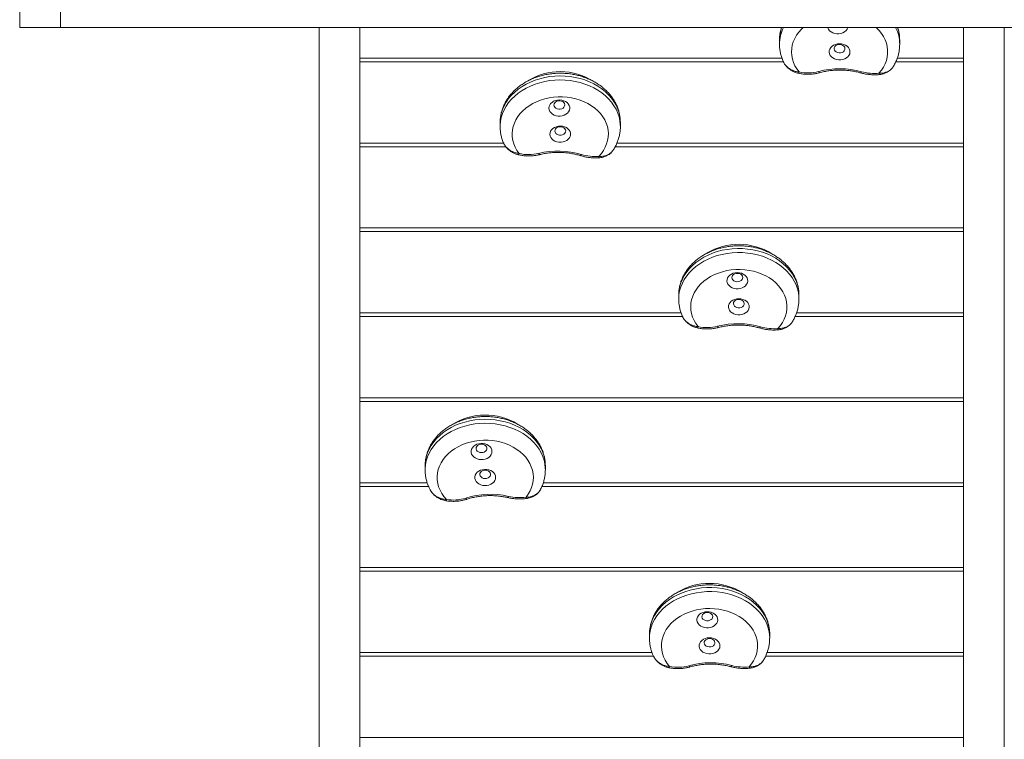
# Model space of a CAD drawing. Units: millimetres. Extents: x 115.6 to 174.1, y 95 to 127.1.
# Drawn here: x 138.6 to 142.6, y 111.1 to 114.1 of the extents above; entities that cross this region are included whole.
import ezdxf

# ---------------------------------------------------------------- set-up
doc = ezdxf.new("R2010")
doc.units = ezdxf.units.MM

msp = doc.modelspace()

# ---------------------------------------------------------------- linework, layer by layer
at = {"color": 7, "linetype": 'Continuous', "lineweight": 15}
for p, q in [((138.552, 114.0806), (138.552, 120.0806)), ((138.722, 114.0806), (138.722, 120.0806)), ((138.722, 114.0806), (138.722, 120.0806)), ((138.552, 114.0806), (138.722, 114.0806)), ((138.722, 114.0806), (143.722, 114.0806)), ((139.797, 114.0806), (139.797, 108.567)), ((139.967, 114.0806), (139.967, 108.567)), ((139.967, 114.0806), (139.967, 113.9529)), ((142.477, 114.0806), (142.477, 108.567)), ((142.477, 113.9529), (142.477, 114.0806)), ((142.647, 114.0806), (142.647, 108.567)), ((142.2119, 114.0273), (142.2119, 114.0283)), ((139.967, 113.9529), (141.7221, 113.9529)), ((141.7284, 113.9374), (139.967, 113.9374)), ((139.967, 113.9374), (139.967, 113.5999)), ((142.477, 113.9374), (142.1956, 113.9374)), ((142.2019, 113.9529), (142.477, 113.9529)), ((142.477, 113.5999), (142.477, 113.9374)), ((139.967, 113.5999), (140.5645, 113.5999)), ((141.036, 113.5999), (142.477, 113.5999)), ((140.5737, 113.5844), (139.967, 113.5844)), ((139.967, 113.5844), (139.967, 113.247)), ((142.477, 113.5844), (141.0285, 113.5844)), ((142.477, 113.247), (142.477, 113.5844)), ((139.967, 113.247), (142.477, 113.247)), ((142.477, 113.2314), (139.967, 113.2314)), ((139.967, 113.2314), (139.967, 112.894)), ((142.477, 112.894), (142.477, 113.2314)), ((141.7929, 112.9675), (141.7929, 112.9682)), ((141.7929, 112.9507), (141.7929, 112.9498)), ((139.967, 112.894), (141.3027, 112.894)), ((141.3089, 112.8785), (139.967, 112.8785)), ((139.967, 112.8785), (139.967, 112.541)), ((142.477, 112.8785), (141.7768, 112.8785)), ((141.783, 112.894), (142.477, 112.894)), ((142.477, 112.541), (142.477, 112.8785)), ((139.967, 112.541), (142.477, 112.541)), ((142.477, 112.5255), (139.967, 112.5255)), ((139.967, 112.5255), (139.967, 112.188)), ((142.477, 112.188), (142.477, 112.5255)), ((140.2383, 112.24), (140.2383, 112.241)), ((139.967, 112.188), (140.2469, 112.188)), ((140.2527, 112.1725), (139.967, 112.1725)), ((139.967, 112.1725), (139.967, 111.835)), ((142.477, 112.1725), (140.7239, 112.1725)), ((140.7297, 112.188), (142.477, 112.188)), ((142.477, 111.835), (142.477, 112.1725)), ((139.967, 111.835), (142.477, 111.835)), ((142.477, 111.8195), (139.967, 111.8195)), ((139.967, 111.8195), (139.967, 111.482)), ((142.477, 111.482), (142.477, 111.8195)), ((139.967, 111.482), (141.1819, 111.482)), ((141.1884, 111.4665), (139.967, 111.4665)), ((139.967, 111.4665), (139.967, 111.1291)), ((142.477, 111.4665), (141.6541, 111.4665)), ((141.6606, 111.482), (142.477, 111.482)), ((142.477, 111.1291), (142.477, 111.4665)), ((139.967, 111.1291), (142.477, 111.1291))]:
    msp.add_line(p, q, dxfattribs=at)
at = {"color": 7, "linetype": 'Continuous', "lineweight": 15, "flags": 128}
for points in [[(141.8109, 114.0806), (141.8029, 114.073), (141.7922, 114.061), (141.783, 114.0483), (141.7754, 114.0349), (141.7695, 114.0211), (141.7652, 114.0069), (141.7627, 113.9924), (141.7619, 113.9779), (141.763, 113.9633), (141.7657, 113.9489), (141.7702, 113.9347), (141.7764, 113.921), (141.7843, 113.9077), (141.7937, 113.8951)], [(141.912, 114.0806), (141.9125, 114.0789), (141.9156, 114.0725), (141.9202, 114.0668), (141.9263, 114.0619), (141.9335, 114.058), (141.9415, 114.0554), (141.9501, 114.054), (141.9589, 114.054), (141.9674, 114.0554), (141.9754, 114.0581), (141.9826, 114.062), (141.9886, 114.067), (141.9932, 114.0727), (141.9962, 114.0791), (141.9967, 114.0806)], [(142.1256, 113.8898), (142.1357, 113.9021), (142.1442, 113.9151), (142.1511, 113.9286), (142.1564, 113.9426), (142.1599, 113.957), (142.1617, 113.9715), (142.1617, 113.9861), (142.16, 114.0006), (142.1565, 114.0149), (142.1513, 114.0289), (142.1444, 114.0425), (142.1359, 114.0555), (142.1259, 114.0678), (142.1144, 114.0794), (142.113, 114.0806)], [(141.9188, 113.9771), (141.9201, 113.9704), (141.9232, 113.9641), (141.9278, 113.9583), (141.9339, 113.9534), (141.9411, 113.9496), (141.9492, 113.9469), (141.9577, 113.9456), (141.9665, 113.9456), (141.9751, 113.947), (141.9831, 113.9497), (141.9902, 113.9536), (141.9962, 113.9585), (142.0008, 113.9643), (142.0039, 113.9707), (142.0051, 113.9774), (142.0047, 113.9842), (142.0024, 113.9907), (141.9986, 113.9968), (141.9932, 114.0022), (141.9865, 114.0066), (141.9788, 114.0098), (141.9705, 114.0119), (141.9618, 114.0125), (141.9531, 114.0118), (141.9447, 114.0097), (141.9371, 114.0064), (141.9305, 114.002), (141.9252, 113.9966), (141.9213, 113.9905), (141.9192, 113.9839), (141.9188, 113.9771)], [(141.9395, 113.9911), (141.9407, 113.9862), (141.9437, 113.9818), (141.9482, 113.9783), (141.9537, 113.9758), (141.96, 113.9747), (141.9664, 113.9749), (141.9724, 113.9766), (141.9776, 113.9795), (141.9815, 113.9834), (141.9838, 113.9881), (141.9844, 113.993), (141.9832, 113.9979), (141.9802, 114.0023), (141.9757, 114.0058), (141.9702, 114.0083), (141.9639, 114.0094), (141.9575, 114.0092), (141.9515, 114.0075), (141.9463, 114.0046), (141.9424, 114.0007), (141.94, 113.9961), (141.9395, 113.9911)], [(141.7937, 113.8951), (141.7929, 113.8931), (141.7921, 113.8915), (141.7914, 113.8905), (141.7908, 113.8899), (141.7905, 113.8899)], [(141.8749, 113.8971), (141.8759, 113.8952), (141.8768, 113.8936), (141.8777, 113.8926), (141.8784, 113.8921), (141.8789, 113.8921)], [(142.0532, 113.8964), (142.0522, 113.8945), (142.0512, 113.893), (142.0503, 113.8919), (142.0495, 113.8915), (142.0491, 113.8915)], [(141.0502, 113.6849), (141.05, 113.6922), (141.0483, 113.7087), (141.0448, 113.7251), (141.0395, 113.7411), (141.0324, 113.7568), (141.0236, 113.7719), (141.0133, 113.7864), (141.0013, 113.8001), (140.9879, 113.813), (140.9731, 113.825), (140.9571, 113.836), (140.9399, 113.8458), (140.9216, 113.8545), (140.9025, 113.8619), (140.8827, 113.868), (140.8622, 113.8728), (140.8413, 113.8762), (140.8201, 113.8783), (140.7988, 113.8789), (140.7774, 113.8781), (140.7562, 113.8759), (140.7354, 113.8723), (140.715, 113.8673), (140.6952, 113.861), (140.6762, 113.8534), (140.6582, 113.8445), (140.6411, 113.8346), (140.6252, 113.8235), (140.6106, 113.8114), (140.5974, 113.7983), (140.5856, 113.7845), (140.5755, 113.7699), (140.5669, 113.7547), (140.5601, 113.739), (140.555, 113.7229), (140.5517, 113.7065), (140.5503, 113.69), (140.5502, 113.6849)], [(140.5502, 113.6684), (140.5503, 113.6732), (140.5517, 113.6898), (140.555, 113.7061), (140.5601, 113.7222), (140.5669, 113.7379), (140.5755, 113.7531), (140.5856, 113.7677), (140.5974, 113.7816), (140.6106, 113.7946), (140.6252, 113.8067), (140.6411, 113.8178), (140.6582, 113.8278), (140.6762, 113.8366), (140.6952, 113.8442), (140.715, 113.8505), (140.7354, 113.8555), (140.7562, 113.8591), (140.7774, 113.8613), (140.7988, 113.8621), (140.8201, 113.8615), (140.8413, 113.8595), (140.8622, 113.856), (140.8827, 113.8512), (140.9025, 113.8451), (140.9216, 113.8377), (140.9399, 113.829), (140.9571, 113.8192), (140.9731, 113.8082), (140.9879, 113.7963), (141.0013, 113.7834), (141.0133, 113.7696), (141.0236, 113.7551), (141.0324, 113.74), (141.0395, 113.7244), (141.0448, 113.7083), (141.0483, 113.692), (141.05, 113.6754), (141.0502, 113.6685)], [(140.9606, 113.5439), (140.9711, 113.556), (140.9801, 113.5688), (140.9875, 113.5822), (140.9932, 113.5961), (140.9973, 113.6103), (140.9996, 113.6248), (141.0002, 113.6394), (140.9989, 113.6539), (140.996, 113.6683), (140.9913, 113.6824), (140.9849, 113.6961), (140.9769, 113.7093), (140.9673, 113.7219), (140.9562, 113.7337), (140.9438, 113.7446), (140.9301, 113.7546), (140.9152, 113.7635), (140.8994, 113.7714), (140.8826, 113.778), (140.8651, 113.7834), (140.8471, 113.7874), (140.8286, 113.7902), (140.8099, 113.7916), (140.7911, 113.7916), (140.7724, 113.7903), (140.7539, 113.7876), (140.7359, 113.7835), (140.7184, 113.7782), (140.7016, 113.7716), (140.6857, 113.7638), (140.6708, 113.7549), (140.6571, 113.745), (140.6446, 113.7341), (140.6335, 113.7223), (140.6238, 113.7098), (140.6158, 113.6966), (140.6093, 113.6829), (140.6045, 113.6688), (140.6015, 113.6544), (140.6002, 113.6399), (140.6007, 113.6253), (140.603, 113.6108), (140.607, 113.5966), (140.6127, 113.5827), (140.62, 113.5693), (140.629, 113.5564)], [(140.7532, 113.7443), (140.7544, 113.7376), (140.7572, 113.7311), (140.7617, 113.7253), (140.7675, 113.7203), (140.7746, 113.7163), (140.7825, 113.7134), (140.7911, 113.7119), (140.7998, 113.7117), (140.8084, 113.7129), (140.8166, 113.7155), (140.8239, 113.7192), (140.83, 113.724), (140.8348, 113.7297), (140.8381, 113.736), (140.8396, 113.7427), (140.8394, 113.7495), (140.8374, 113.7561), (140.8337, 113.7622), (140.8285, 113.7677), (140.822, 113.7723), (140.8145, 113.7757), (140.8062, 113.7779), (140.7975, 113.7787), (140.7888, 113.7782), (140.7804, 113.7763), (140.7726, 113.7732), (140.7659, 113.7689), (140.7603, 113.7636), (140.7563, 113.7576), (140.7539, 113.7511), (140.7532, 113.7443)], [(140.774, 113.7578), (140.7751, 113.7529), (140.7779, 113.7485), (140.7822, 113.7448), (140.7877, 113.7422), (140.7939, 113.7409), (140.8003, 113.7411), (140.8064, 113.7426), (140.8117, 113.7454), (140.8157, 113.7492), (140.8182, 113.7538), (140.819, 113.7587), (140.8179, 113.7636), (140.8151, 113.7681), (140.8108, 113.7718), (140.8053, 113.7743), (140.7991, 113.7756), (140.7927, 113.7755), (140.7866, 113.774), (140.7813, 113.7712), (140.7772, 113.7673), (140.7747, 113.7628), (140.774, 113.7578)], [(140.757, 113.6357), (140.7581, 113.629), (140.7609, 113.6226), (140.7654, 113.6167), (140.7712, 113.6117), (140.7783, 113.6077), (140.7862, 113.6049), (140.7948, 113.6033), (140.8035, 113.6032), (140.8121, 113.6044), (140.8203, 113.6069), (140.8276, 113.6106), (140.8337, 113.6154), (140.8385, 113.6211), (140.8418, 113.6274), (140.8433, 113.6341), (140.8431, 113.6409), (140.8411, 113.6475), (140.8374, 113.6537), (140.8322, 113.6591), (140.8257, 113.6637), (140.8182, 113.6671), (140.8099, 113.6693), (140.8012, 113.6702), (140.7925, 113.6696), (140.7841, 113.6678), (140.7763, 113.6646), (140.7696, 113.6603), (140.7641, 113.655), (140.76, 113.649), (140.7576, 113.6425), (140.757, 113.6357)], [(140.7777, 113.6492), (140.7788, 113.6443), (140.7816, 113.6399), (140.7859, 113.6362), (140.7914, 113.6336), (140.7976, 113.6324), (140.804, 113.6325), (140.8101, 113.634), (140.8154, 113.6368), (140.8194, 113.6407), (140.8219, 113.6452), (140.8227, 113.6502), (140.8216, 113.6551), (140.8188, 113.6595), (140.8145, 113.6632), (140.809, 113.6658), (140.8028, 113.667), (140.7964, 113.6669), (140.7903, 113.6654), (140.785, 113.6626), (140.7809, 113.6588), (140.7784, 113.6542), (140.7777, 113.6492)], [(140.629, 113.5564), (140.6281, 113.5544), (140.6273, 113.5529), (140.6265, 113.5519), (140.6258, 113.5513), (140.6254, 113.5513)], [(140.7102, 113.5567), (140.7111, 113.5547), (140.712, 113.5532), (140.7128, 113.5521), (140.7135, 113.5516), (140.7139, 113.5516)], [(140.8884, 113.5521), (140.8873, 113.5502), (140.8863, 113.5487), (140.8853, 113.5477), (140.8845, 113.5472), (140.884, 113.5473)], [(141.7929, 112.9682), (141.7925, 112.9782), (141.7904, 112.9947), (141.7865, 113.011), (141.7808, 113.027), (141.7734, 113.0426), (141.7642, 113.0576), (141.7535, 113.0719), (141.7413, 113.0855), (141.7275, 113.0982), (141.7125, 113.1099), (141.6962, 113.1207), (141.6787, 113.1303), (141.6603, 113.1387), (141.6411, 113.1458), (141.6211, 113.1517), (141.6005, 113.1562), (141.5795, 113.1593), (141.5583, 113.161), (141.5369, 113.1614), (141.5156, 113.1602), (141.4944, 113.1577), (141.4737, 113.1538), (141.4534, 113.1486), (141.4338, 113.142), (141.415, 113.1341), (141.3971, 113.125), (141.3803, 113.1148), (141.3647, 113.1035), (141.3504, 113.0912), (141.3374, 113.078), (141.326, 113.064), (141.3162, 113.0493), (141.308, 113.0339), (141.3015, 113.0181), (141.2968, 113.002), (141.2939, 112.9855), (141.2929, 112.969), (141.2929, 112.9675)], [(141.2929, 112.9506), (141.2929, 112.9522), (141.2939, 112.9688), (141.2968, 112.9852), (141.3015, 113.0014), (141.308, 113.0172), (141.3162, 113.0325), (141.326, 113.0472), (141.3374, 113.0612), (141.3504, 113.0744), (141.3647, 113.0867), (141.3803, 113.098), (141.3971, 113.1083), (141.415, 113.1173), (141.4338, 113.1252), (141.4534, 113.1318), (141.4737, 113.1371), (141.4944, 113.141), (141.5156, 113.1435), (141.5369, 113.1446), (141.5583, 113.1443), (141.5795, 113.1425), (141.6005, 113.1394), (141.6211, 113.1349), (141.6411, 113.129), (141.6603, 113.1219), (141.6787, 113.1135), (141.6962, 113.1039), (141.7125, 113.0932), (141.7275, 113.0814), (141.7413, 113.0687), (141.7535, 113.0551), (141.7642, 113.0408), (141.7734, 113.0258), (141.7808, 113.0102), (141.7865, 112.9943), (141.7904, 112.978), (141.7925, 112.9615), (141.7929, 112.9507)], [(141.7054, 112.8287), (141.7156, 112.8409), (141.7243, 112.8539), (141.7314, 112.8674), (141.7368, 112.8813), (141.7405, 112.8956), (141.7425, 112.9101), (141.7427, 112.9247), (141.7412, 112.9392), (141.7379, 112.9536), (141.7328, 112.9676), (141.7261, 112.9813), (141.7178, 112.9943), (141.7079, 113.0067), (141.6966, 113.0184), (141.6839, 113.0291), (141.67, 113.0389), (141.6549, 113.0477), (141.6389, 113.0552), (141.622, 113.0616), (141.6044, 113.0668), (141.5862, 113.0706), (141.5677, 113.0731), (141.549, 113.0742), (141.5302, 113.074), (141.5115, 113.0724), (141.4931, 113.0694), (141.4751, 113.0651), (141.4577, 113.0595), (141.4411, 113.0527), (141.4254, 113.0447), (141.4107, 113.0356), (141.3972, 113.0255), (141.385, 113.0144), (141.3742, 113.0025), (141.3648, 112.9898), (141.357, 112.9765), (141.3509, 112.9628), (141.3465, 112.9486), (141.3438, 112.9342), (141.3429, 112.9196), (141.3437, 112.905), (141.3463, 112.8906), (141.3506, 112.8764), (141.3566, 112.8626), (141.3643, 112.8493), (141.3735, 112.8366)], [(141.4934, 113.0261), (141.4947, 113.0194), (141.4977, 113.013), (141.5023, 113.0073), (141.5082, 113.0023), (141.5154, 112.9984), (141.5234, 112.9957), (141.532, 112.9943), (141.5407, 112.9942), (141.5493, 112.9956), (141.5574, 112.9982), (141.5646, 113.002), (141.5707, 113.0069), (141.5753, 113.0127), (141.5784, 113.019), (141.5798, 113.0257), (141.5794, 113.0325), (141.5773, 113.0391), (141.5735, 113.0452), (141.5681, 113.0506), (141.5615, 113.0551), (141.5539, 113.0584), (141.5456, 113.0605), (141.5369, 113.0612), (141.5282, 113.0605), (141.5198, 113.0585), (141.5121, 113.0553), (141.5054, 113.0509), (141.5, 113.0456), (141.4961, 113.0395), (141.4939, 113.0329), (141.4934, 113.0261)], [(141.5141, 113.04), (141.5153, 113.0351), (141.5182, 113.0306), (141.5227, 113.027), (141.5282, 113.0245), (141.5344, 113.0234), (141.5408, 113.0236), (141.5469, 113.0252), (141.5521, 113.0281), (141.5561, 113.032), (141.5585, 113.0366), (141.5591, 113.0415), (141.5579, 113.0464), (141.555, 113.0508), (141.5506, 113.0544), (141.545, 113.0569), (141.5388, 113.0581), (141.5324, 113.0579), (141.5264, 113.0563), (141.5211, 113.0534), (141.5172, 113.0495), (141.5148, 113.0449), (141.5141, 113.04)], [(141.4997, 112.9176), (141.5009, 112.9109), (141.5039, 112.9045), (141.5085, 112.8988), (141.5145, 112.8938), (141.5216, 112.8899), (141.5297, 112.8872), (141.5382, 112.8858), (141.547, 112.8857), (141.5556, 112.8871), (141.5636, 112.8897), (141.5708, 112.8935), (141.5769, 112.8984), (141.5816, 112.9042), (141.5847, 112.9105), (141.586, 112.9172), (141.5856, 112.924), (141.5835, 112.9306), (141.5797, 112.9367), (141.5744, 112.9421), (141.5678, 112.9466), (141.5602, 112.9499), (141.5518, 112.952), (141.5431, 112.9527), (141.5344, 112.952), (141.526, 112.95), (141.5184, 112.9468), (141.5117, 112.9424), (141.5063, 112.9371), (141.5024, 112.931), (141.5001, 112.9244), (141.4997, 112.9176)], [(141.5204, 112.9314), (141.5216, 112.9266), (141.5245, 112.9221), (141.5289, 112.9185), (141.5344, 112.916), (141.5407, 112.9149), (141.5471, 112.9151), (141.5531, 112.9167), (141.5583, 112.9196), (141.5623, 112.9235), (141.5647, 112.9281), (141.5653, 112.933), (141.5641, 112.9379), (141.5612, 112.9423), (141.5568, 112.9459), (141.5513, 112.9484), (141.5451, 112.9496), (141.5387, 112.9494), (141.5326, 112.9478), (141.5274, 112.9449), (141.5234, 112.941), (141.521, 112.9364), (141.5204, 112.9314)], [(141.3735, 112.8366), (141.3727, 112.8346), (141.3719, 112.833), (141.3712, 112.8319), (141.3706, 112.8314), (141.3702, 112.8314)], [(141.4548, 112.838), (141.4557, 112.836), (141.4566, 112.8345), (141.4575, 112.8334), (141.4582, 112.8329), (141.4586, 112.8329)], [(141.633, 112.8359), (141.632, 112.834), (141.631, 112.8325), (141.6301, 112.8314), (141.6293, 112.831), (141.6288, 112.831)], [(140.7383, 112.2578), (140.7381, 112.2648), (140.7364, 112.2814), (140.7329, 112.2977), (140.7276, 112.3138), (140.7206, 112.3294), (140.7118, 112.3446), (140.7015, 112.3591), (140.6896, 112.3728), (140.6762, 112.3857), (140.6614, 112.3977), (140.6454, 112.4087), (140.6282, 112.4185), (140.61, 112.4272), (140.5909, 112.4347), (140.571, 112.4408), (140.5506, 112.4456), (140.5297, 112.4491), (140.5085, 112.4511), (140.4871, 112.4518), (140.4658, 112.451), (140.4446, 112.4488), (140.4237, 112.4452), (140.4033, 112.4402), (140.3836, 112.4339), (140.3646, 112.4264), (140.3465, 112.4175), (140.3294, 112.4076), (140.3135, 112.3965), (140.2989, 112.3844), (140.2856, 112.3714), (140.2739, 112.3576), (140.2637, 112.343), (140.2551, 112.3278), (140.2483, 112.3121), (140.2432, 112.296), (140.2398, 112.2796), (140.2384, 112.2631), (140.2383, 112.2578)], [(140.2383, 112.241), (140.2384, 112.2463), (140.2398, 112.2628), (140.2432, 112.2792), (140.2483, 112.2953), (140.2551, 112.311), (140.2637, 112.3262), (140.2739, 112.3408), (140.2856, 112.3546), (140.2989, 112.3676), (140.3135, 112.3797), (140.3294, 112.3908), (140.3465, 112.4008), (140.3646, 112.4096), (140.3836, 112.4172), (140.4033, 112.4234), (140.4237, 112.4284), (140.4446, 112.432), (140.4658, 112.4342), (140.4871, 112.435), (140.5085, 112.4343), (140.5297, 112.4323), (140.5506, 112.4289), (140.571, 112.424), (140.5909, 112.4179), (140.61, 112.4104), (140.6282, 112.4018), (140.6454, 112.3919), (140.6614, 112.3809), (140.6762, 112.369), (140.6896, 112.356), (140.7015, 112.3423), (140.7118, 112.3278), (140.7206, 112.3127), (140.7276, 112.297), (140.7329, 112.2809), (140.7364, 112.2646), (140.7381, 112.2481), (140.7383, 112.2413)], [(140.6581, 112.1276), (140.6673, 112.1403), (140.6749, 112.1536), (140.6808, 112.1675), (140.685, 112.1817), (140.6875, 112.1962), (140.6883, 112.2107), (140.6872, 112.2253), (140.6844, 112.2397), (140.6799, 112.2539), (140.6737, 112.2676), (140.6658, 112.2809), (140.6564, 112.2935), (140.6455, 112.3054), (140.6332, 112.3164), (140.6196, 112.3265), (140.6049, 112.3355), (140.5891, 112.3435), (140.5724, 112.3502), (140.555, 112.3557), (140.537, 112.36), (140.5186, 112.3628), (140.4999, 112.3644), (140.4811, 112.3645), (140.4624, 112.3633), (140.4439, 112.3608), (140.4258, 112.3569), (140.4082, 112.3517), (140.3914, 112.3452), (140.3754, 112.3376), (140.3604, 112.3288), (140.3465, 112.3189), (140.3339, 112.3081), (140.3226, 112.2964), (140.3128, 112.284), (140.3046, 112.2709), (140.298, 112.2572), (140.293, 112.2432), (140.2898, 112.2288), (140.2884, 112.2142), (140.2887, 112.1997), (140.2907, 112.1852), (140.2945, 112.1709), (140.3001, 112.157), (140.3073, 112.1435), (140.316, 112.1306), (140.3264, 112.1184)], [(140.4298, 112.3137), (140.4316, 112.3071), (140.4352, 112.3009), (140.4402, 112.2953), (140.4466, 112.2907), (140.4541, 112.2872), (140.4623, 112.2849), (140.471, 112.2839), (140.4797, 112.2843), (140.4882, 112.2861), (140.496, 112.2891), (140.5029, 112.2933), (140.5085, 112.2985), (140.5127, 112.3045), (140.5152, 112.311), (140.516, 112.3177), (140.5151, 112.3245), (140.5124, 112.3309), (140.508, 112.3369), (140.5023, 112.342), (140.4953, 112.3461), (140.4874, 112.349), (140.4789, 112.3506), (140.4702, 112.3509), (140.4615, 112.3498), (140.4534, 112.3474), (140.446, 112.3438), (140.4397, 112.339), (140.4348, 112.3334), (140.4314, 112.3272), (140.4297, 112.3205), (140.4298, 112.3137)], [(140.4504, 112.3286), (140.452, 112.3238), (140.4553, 112.3195), (140.46, 112.3161), (140.4657, 112.3139), (140.4721, 112.3131), (140.4784, 112.3136), (140.4843, 112.3155), (140.4893, 112.3187), (140.4929, 112.3228), (140.4949, 112.3275), (140.4951, 112.3324), (140.4935, 112.3373), (140.4902, 112.3415), (140.4855, 112.3449), (140.4798, 112.3471), (140.4735, 112.348), (140.4671, 112.3474), (140.4612, 112.3455), (140.4562, 112.3424), (140.4526, 112.3383), (140.4506, 112.3336), (140.4504, 112.3286)], [(140.4453, 112.2058), (140.4471, 112.1991), (140.4506, 112.1929), (140.4557, 112.1874), (140.4621, 112.1828), (140.4696, 112.1792), (140.4778, 112.1769), (140.4865, 112.176), (140.4952, 112.1764), (140.5037, 112.1781), (140.5115, 112.1812), (140.5184, 112.1854), (140.524, 112.1906), (140.5282, 112.1965), (140.5307, 112.203), (140.5315, 112.2098), (140.5305, 112.2165), (140.5278, 112.223), (140.5235, 112.2289), (140.5178, 112.234), (140.5108, 112.2381), (140.5029, 112.2411), (140.4944, 112.2427), (140.4857, 112.243), (140.477, 112.2419), (140.4688, 112.2395), (140.4615, 112.2358), (140.4552, 112.2311), (140.4502, 112.2255), (140.4469, 112.2192), (140.4452, 112.2126), (140.4453, 112.2058)], [(140.4659, 112.2206), (140.4675, 112.2158), (140.4708, 112.2116), (140.4755, 112.2082), (140.4812, 112.206), (140.4875, 112.2051), (140.4939, 112.2057), (140.4998, 112.2076), (140.5048, 112.2107), (140.5084, 112.2148), (140.5104, 112.2195), (140.5106, 112.2245), (140.509, 112.2293), (140.5057, 112.2336), (140.501, 112.2369), (140.4953, 112.2392), (140.489, 112.24), (140.4826, 112.2395), (140.4767, 112.2376), (140.4717, 112.2344), (140.4681, 112.2303), (140.4661, 112.2256), (140.4659, 112.2206)], [(140.4073, 112.124), (140.4084, 112.1221), (140.4095, 112.1206), (140.4105, 112.1196), (140.4114, 112.1191), (140.4119, 112.1192)], [(140.5853, 112.1311), (140.5845, 112.1291), (140.5837, 112.1275), (140.5829, 112.1265), (140.5823, 112.126), (140.5819, 112.1259)], [(140.3264, 112.1184), (140.3257, 112.1164), (140.3251, 112.1148), (140.3246, 112.1137), (140.3241, 112.1131), (140.3238, 112.1131)], [(141.6712, 111.558), (141.6704, 111.5732), (141.6678, 111.5897), (141.6635, 111.6059), (141.6573, 111.6218), (141.6494, 111.6372), (141.6399, 111.652), (141.6287, 111.6661), (141.6161, 111.6795), (141.602, 111.692), (141.5866, 111.7035), (141.57, 111.7139), (141.5523, 111.7232), (141.5336, 111.7313), (141.5141, 111.7381), (141.494, 111.7436), (141.4733, 111.7477), (141.4522, 111.7505), (141.4309, 111.7518), (141.4095, 111.7518), (141.3883, 111.7503), (141.3672, 111.7474), (141.3466, 111.7431), (141.3265, 111.7375), (141.3071, 111.7306), (141.2885, 111.7224), (141.2709, 111.713), (141.2544, 111.7025), (141.2391, 111.6909), (141.2251, 111.6783), (141.2126, 111.6649), (141.2016, 111.6507), (141.1922, 111.6358), (141.1845, 111.6203), (141.1785, 111.6044), (141.1742, 111.5882), (141.1718, 111.5717), (141.1712, 111.558)], [(141.1712, 111.541), (141.1718, 111.5549), (141.1742, 111.5714), (141.1785, 111.5877), (141.1845, 111.6036), (141.1922, 111.619), (141.2016, 111.6339), (141.2126, 111.6481), (141.2251, 111.6616), (141.2391, 111.6741), (141.2544, 111.6857), (141.2709, 111.6962), (141.2885, 111.7056), (141.3071, 111.7138), (141.3265, 111.7207), (141.3466, 111.7264), (141.3672, 111.7306), (141.3883, 111.7335), (141.4095, 111.735), (141.4309, 111.735), (141.4522, 111.7337), (141.4733, 111.7309), (141.494, 111.7268), (141.5141, 111.7213), (141.5336, 111.7145), (141.5523, 111.7064), (141.57, 111.6971), (141.5866, 111.6867), (141.602, 111.6752), (141.6161, 111.6627), (141.6287, 111.6494), (141.6399, 111.6352), (141.6494, 111.6204), (141.6573, 111.605), (141.6635, 111.5891), (141.6678, 111.5729), (141.6704, 111.5564), (141.6712, 111.5411)], [(141.5863, 111.4221), (141.5962, 111.4346), (141.6045, 111.4476), (141.6112, 111.4613), (141.6162, 111.4753), (141.6195, 111.4897), (141.6211, 111.5042), (141.6209, 111.5188), (141.6189, 111.5333), (141.6151, 111.5476), (141.6097, 111.5615), (141.6026, 111.575), (141.5939, 111.588), (141.5837, 111.6002), (141.572, 111.6116), (141.559, 111.6222), (141.5448, 111.6317), (141.5295, 111.6402), (141.5132, 111.6475), (141.4961, 111.6536), (141.4784, 111.6584), (141.4601, 111.6619), (141.4415, 111.6641), (141.4228, 111.6648), (141.404, 111.6643), (141.3853, 111.6623), (141.367, 111.6591), (141.3492, 111.6544), (141.332, 111.6486), (141.3156, 111.6415), (141.3001, 111.6332), (141.2857, 111.6238), (141.2725, 111.6134), (141.2606, 111.6021), (141.2501, 111.59), (141.2411, 111.5772), (141.2338, 111.5638), (141.228, 111.5499), (141.224, 111.5357), (141.2217, 111.5212), (141.2212, 111.5066), (141.2225, 111.4921), (141.2255, 111.4777), (141.2302, 111.4636), (141.2367, 111.4499), (141.2447, 111.4367), (141.2543, 111.4241)], [(141.3686, 111.6158), (141.3701, 111.6091), (141.3733, 111.6028), (141.378, 111.5971), (141.3842, 111.5922), (141.3914, 111.5885), (141.3995, 111.5859), (141.4081, 111.5846), (141.4169, 111.5847), (141.4254, 111.5862), (141.4334, 111.589), (141.4405, 111.593), (141.4464, 111.598), (141.4509, 111.6038), (141.4538, 111.6102), (141.455, 111.6169), (141.4544, 111.6237), (141.4521, 111.6302), (141.4481, 111.6363), (141.4426, 111.6416), (141.4359, 111.6459), (141.4282, 111.6491), (141.4198, 111.651), (141.411, 111.6516), (141.4024, 111.6508), (141.3941, 111.6487), (141.3865, 111.6453), (141.3799, 111.6408), (141.3747, 111.6353), (141.371, 111.6292), (141.3689, 111.6226), (141.3686, 111.6158)], [(141.3893, 111.63), (141.3907, 111.6251), (141.3937, 111.6207), (141.3982, 111.6172), (141.4038, 111.6148), (141.4101, 111.6137), (141.4165, 111.6141), (141.4225, 111.6158), (141.4276, 111.6188), (141.4315, 111.6227), (141.4337, 111.6274), (141.4342, 111.6323), (141.4329, 111.6372), (141.4298, 111.6416), (141.4253, 111.6451), (141.4197, 111.6475), (141.4135, 111.6486), (141.4071, 111.6482), (141.4011, 111.6465), (141.3959, 111.6435), (141.3921, 111.6396), (141.3898, 111.6349), (141.3893, 111.63)], [(141.378, 111.5074), (141.3795, 111.5007), (141.3827, 111.4944), (141.3874, 111.4887), (141.3936, 111.4839), (141.4008, 111.4801), (141.4089, 111.4775), (141.4175, 111.4763), (141.4263, 111.4764), (141.4348, 111.4779), (141.4428, 111.4806), (141.4499, 111.4846), (141.4558, 111.4896), (141.4603, 111.4954), (141.4632, 111.5018), (141.4644, 111.5086), (141.4638, 111.5153), (141.4615, 111.5219), (141.4575, 111.5279), (141.452, 111.5332), (141.4453, 111.5376), (141.4376, 111.5407), (141.4292, 111.5427), (141.4205, 111.5432), (141.4118, 111.5424), (141.4035, 111.5403), (141.3959, 111.5369), (141.3894, 111.5324), (141.3841, 111.527), (141.3804, 111.5208), (141.3783, 111.5142), (141.378, 111.5074)], [(141.3987, 111.5216), (141.4001, 111.5168), (141.4031, 111.5124), (141.4076, 111.5089), (141.4132, 111.5065), (141.4195, 111.5054), (141.4259, 111.5057), (141.4319, 111.5074), (141.437, 111.5104), (141.4409, 111.5144), (141.4432, 111.519), (141.4436, 111.524), (141.4423, 111.5288), (141.4393, 111.5332), (141.4348, 111.5367), (141.4291, 111.5391), (141.4229, 111.5402), (141.4165, 111.5399), (141.4105, 111.5381), (141.4054, 111.5352), (141.4015, 111.5312), (141.3992, 111.5266), (141.3987, 111.5216)], [(141.3355, 111.427), (141.3365, 111.425), (141.3375, 111.4235), (141.3384, 111.4225), (141.3392, 111.422), (141.3396, 111.422)], [(141.5138, 111.4281), (141.5128, 111.4261), (141.5119, 111.4246), (141.511, 111.4236), (141.5103, 111.4231), (141.5099, 111.4231)], [(141.2543, 111.4241), (141.2536, 111.4221), (141.2529, 111.4206), (141.2522, 111.4195), (141.2516, 111.419), (141.2513, 111.4189)]]:
    msp.add_lwpolyline(points, dxfattribs=at)
at = {"color": 7, "linetype": 'Continuous', "lineweight": 15}
for centre, radius, start, end in [((141.8693, 114.0097), 0.1574, 153.1901, 179.7197), ((141.8663, 114.0269), 0.1543, 159.6337, 179.8705), ((142.0556, 114.0099), 0.1564, 0.0155, 26.8963), ((142.0577, 114.0269), 0.1543, 0.4928, 20.3733), ((140.8001, 113.6381), 0.2585, 57.7072, 121.6081), ((141.8301, 114.0632), 0.172, 257.7748, 285.0942), ((141.9628, 113.5718), 0.337, 74.444, 105.1146), ((142.1077, 114.0923), 0.2033, 254.4405, 275.0511), ((142.137, 113.8896), 0.0114, 179.0997, 207.7785), ((140.6691, 113.7238), 0.1722, 256.5331, 283.8408), ((140.791, 113.2297), 0.3368, 73.1899, 103.8735), ((140.947, 113.7459), 0.2024, 253.1538, 273.8253), ((140.9753, 113.5437), 0.0147, 179.1464, 201.0474), ((141.5428, 112.9198), 0.2592, 57.9529, 121.1441), ((141.4113, 113.0045), 0.1721, 257.3365, 284.6512), ((141.5402, 112.512), 0.3369, 74.0024, 104.675), ((141.689, 113.031), 0.203, 253.9872, 274.6174), ((141.7177, 112.8285), 0.0123, 179.109, 205.4044), ((140.4883, 112.2102), 0.2591, 58.737, 122.2393), ((140.3554, 112.2873), 0.1714, 260.2435, 287.6369), ((140.5092, 111.8033), 0.3365, 76.931, 107.6328), ((140.6314, 112.3303), 0.2045, 256.9917, 277.5195), ((140.6665, 112.1276), 0.00839, 179.9602, 220.0324), ((141.4212, 111.5103), 0.2592, 58.187, 121.5526), ((141.2891, 111.5925), 0.1719, 258.3404, 285.6712), ((141.4266, 111.1026), 0.337, 75.0148, 105.6853), ((141.5664, 111.6248), 0.2036, 255.0249, 275.6136), ((141.5967, 111.422), 0.0104, 179.1232, 210.7816)]:
    msp.add_arc(centre, radius, start, end, dxfattribs=at)
for points, knots in [([(141.7205, 114.0806), (141.719, 114.0756), (141.7159, 114.0652), (141.7132, 114.0492), (141.7119, 114.0363), (141.7121, 114.029), (141.7121, 114.0272)], [0, 0, 0, 0, 0.2890296, 0.5943286, 0.8981252, 1, 1, 1, 1]), ([(142.2118, 114.0284), (142.2117, 114.0326), (142.2116, 114.0422), (142.2095, 114.0572), (142.2067, 114.0705), (142.2041, 114.0782), (142.2032, 114.0806)], [0, 0, 0, 0, 0.235165, 0.5442183, 0.8533597, 1, 1, 1, 1]), ([(141.7121, 114.0104), (141.712, 114.0095), (141.7118, 114.0031), (141.7129, 113.9912), (141.7154, 113.975), (141.7196, 113.959), (141.7243, 113.9456), (141.7281, 113.9378), (141.7295, 113.935)], [0, 0, 0, 0, 0.03569, 0.246886, 0.457913, 0.669142, 0.880953, 1, 1, 1, 1]), ([(142.1832, 113.9149), (142.1843, 113.9166), (142.1887, 113.923), (142.1948, 113.935), (142.2015, 113.9507), (142.2065, 113.9667), (142.21, 113.9831), (142.2118, 113.9975), (142.2118, 114.0064), (142.2118, 114.0099)], [0, 0, 0, 0, 0.0572937, 0.2274037, 0.3962609, 0.563906, 0.7304492, 0.8960942, 1, 1, 1, 1]), ([(141.7296, 113.935), (141.7302, 113.9337), (141.7326, 113.9283), (141.7401, 113.9197), (141.7508, 113.9106), (141.7624, 113.9036), (141.7752, 113.8983), (141.7858, 113.8958), (141.7921, 113.8952), (141.7937, 113.8951)], [0, 0, 0, 0, 0.064827, 0.267092, 0.430288, 0.598955, 0.766955, 0.940286, 1, 1, 1, 1]), ([(141.7296, 113.9344), (141.7296, 113.9344), (141.7306, 113.9323), (141.7333, 113.9279), (141.7382, 113.9214), (141.7445, 113.9146), (141.7523, 113.9078), (141.7615, 113.9014), (141.772, 113.8959), (141.7818, 113.8919), (141.7881, 113.8906), (141.7905, 113.8901)], [0, 0, 0, 0, 0.000306, 0.096726, 0.202188, 0.319259, 0.452503, 0.596557, 0.749288, 0.904678, 1, 1, 1, 1]), ([(141.05, 113.6854), (141.05, 113.6878), (141.0502, 113.6958), (141.0487, 113.7091), (141.0456, 113.7253), (141.041, 113.7412), (141.0348, 113.7567), (141.0272, 113.7718), (141.0182, 113.7863), (141.0077, 113.8002), (140.9959, 113.8133), (140.9829, 113.8257), (140.9687, 113.8372), (140.9533, 113.8477), (140.937, 113.8572), (140.9198, 113.8656), (140.9018, 113.8728), (140.8832, 113.8788), (140.864, 113.8836), (140.8444, 113.8871), (140.8246, 113.8893), (140.8045, 113.8903), (140.7845, 113.8899), (140.7645, 113.8882), (140.7448, 113.8853), (140.7253, 113.881), (140.7064, 113.8755), (140.688, 113.8687), (140.6703, 113.8607), (140.6534, 113.8516), (140.6374, 113.8413), (140.6226, 113.83), (140.6088, 113.8177), (140.5964, 113.8046), (140.5852, 113.7906), (140.5756, 113.7759), (140.5674, 113.7607), (140.5607, 113.745), (140.5556, 113.7289), (140.5522, 113.7126), (140.5504, 113.6979), (140.5504, 113.6886), (140.5504, 113.6849)], [0, 0, 0, 0, 0.011077, 0.035652, 0.060217, 0.08482, 0.109504, 0.134305, 0.159251, 0.184359, 0.209634, 0.235065, 0.260642, 0.286339, 0.312136, 0.338008, 0.363937, 0.389905, 0.415898, 0.441906, 0.467927, 0.493959, 0.520007, 0.546063, 0.572137, 0.598226, 0.624332, 0.650448, 0.676573, 0.702688, 0.728778, 0.754822, 0.780792, 0.806655, 0.832386, 0.857957, 0.883348, 0.908552, 0.933574, 0.958432, 0.983156, 1, 1, 1, 1]), ([(141.7905, 113.8899), (141.7932, 113.8893), (141.8009, 113.8878), (141.8138, 113.8862), (141.8293, 113.8854), (141.8448, 113.886), (141.8601, 113.8878), (141.8714, 113.8901), (141.8776, 113.8918), (141.8789, 113.8921)], [0, 0, 0, 0, 0.093025, 0.265255, 0.437559, 0.609922, 0.782361, 0.954852, 1, 1, 1, 1]), ([(141.8789, 113.8921), (141.8821, 113.893), (141.8916, 113.8954), (141.9077, 113.8987), (141.9272, 113.9015), (141.9469, 113.903), (141.9668, 113.9034), (141.9866, 113.9025), (142.0062, 113.9005), (142.0253, 113.8973), (142.0395, 113.8941), (142.0472, 113.892), (142.0491, 113.8915)], [0, 0, 0, 0, 0.059167, 0.173268, 0.287388, 0.401512, 0.515619, 0.629734, 0.743825, 0.857896, 0.966003, 1, 1, 1, 1]), ([(142.0491, 113.8915), (142.0519, 113.8907), (142.06, 113.8885), (142.0738, 113.8859), (142.0903, 113.8839), (142.1067, 113.8833), (142.1189, 113.8836), (142.1255, 113.8842), (142.1269, 113.8843)], [0, 0, 0, 0, 0.113679, 0.324904, 0.536157, 0.747461, 0.947721, 1, 1, 1, 1]), ([(142.1256, 113.8898), (142.1293, 113.8898), (142.1367, 113.8897), (142.1481, 113.8918), (142.1596, 113.8957), (142.1711, 113.9021), (142.1795, 113.9089), (142.1823, 113.9137), (142.1831, 113.9151)], [0, 0, 0, 0, 0.156416, 0.317304, 0.498738, 0.687319, 0.914316, 1, 1, 1, 1]), ([(142.1269, 113.8844), (142.1293, 113.8847), (142.1353, 113.8852), (142.1447, 113.8876), (142.1549, 113.8915), (142.1641, 113.8964), (142.1719, 113.902), (142.1781, 113.908), (142.1818, 113.9121), (142.1831, 113.9145), (142.1832, 113.9146)], [0, 0, 0, 0, 0.107821, 0.267572, 0.430794, 0.594917, 0.736711, 0.870129, 0.994162, 1, 1, 1, 1]), ([(140.5503, 113.6684), (140.5504, 113.6638), (140.5505, 113.6537), (140.5526, 113.6383), (140.5562, 113.6222), (140.5604, 113.6089), (140.5639, 113.6012), (140.5651, 113.5986)], [0, 0, 0, 0, 0.193127, 0.42205, 0.651037, 0.88052, 1, 1, 1, 1]), ([(141.0179, 113.5672), (141.0191, 113.5689), (141.0238, 113.5753), (141.0304, 113.5873), (141.0376, 113.6028), (141.0432, 113.6188), (141.0472, 113.635), (141.0495, 113.6514), (141.0504, 113.6626), (141.0502, 113.6683), (141.0502, 113.6685)], [0, 0, 0, 0, 0.056717, 0.215601, 0.373319, 0.529883, 0.685382, 0.839968, 0.993873, 1, 1, 1, 1]), ([(140.5651, 113.5986), (140.5658, 113.597), (140.5682, 113.5913), (140.5758, 113.5822), (140.5864, 113.5729), (140.5978, 113.5656), (140.6105, 113.5601), (140.6211, 113.5573), (140.6274, 113.5566), (140.629, 113.5564)], [0, 0, 0, 0, 0.077543, 0.277041, 0.438031, 0.60439, 0.770121, 0.941121, 1, 1, 1, 1]), ([(140.5651, 113.5981), (140.5653, 113.5977), (140.5663, 113.5951), (140.5693, 113.5903), (140.5741, 113.5837), (140.5803, 113.5768), (140.588, 113.5698), (140.5971, 113.5632), (140.6075, 113.5575), (140.6171, 113.5534), (140.6232, 113.552), (140.6255, 113.5515)], [0, 0, 0, 0, 0.017089, 0.112882, 0.217167, 0.33298, 0.464976, 0.60746, 0.758464, 0.911818, 1, 1, 1, 1]), ([(140.7139, 113.5516), (140.7171, 113.5524), (140.7267, 113.5547), (140.7429, 113.5576), (140.7625, 113.5599), (140.7823, 113.561), (140.8022, 113.561), (140.8219, 113.5597), (140.8415, 113.5572), (140.8604, 113.5536), (140.8745, 113.5501), (140.8822, 113.5478), (140.884, 113.5473)], [0, 0, 0, 0, 0.059163, 0.17326, 0.287396, 0.401506, 0.515626, 0.629738, 0.743823, 0.857896, 0.966006, 1, 1, 1, 1]), ([(140.9606, 113.5439), (140.9642, 113.5438), (140.9716, 113.5436), (140.9831, 113.5455), (140.9946, 113.5491), (141.006, 113.5552), (141.0142, 113.5614), (141.0168, 113.5658), (141.0174, 113.5667)], [0, 0, 0, 0, 0.16074, 0.326055, 0.512494, 0.706269, 0.939498, 1, 1, 1, 1]), ([(140.9615, 113.5385), (140.9639, 113.5387), (140.9699, 113.5391), (140.9794, 113.5413), (140.9896, 113.545), (140.9989, 113.5497), (141.0068, 113.5552), (141.0131, 113.5607), (141.0162, 113.5647), (141.0176, 113.5665)], [0, 0, 0, 0, 0.10997, 0.27288, 0.439355, 0.60673, 0.751391, 0.887451, 1, 1, 1, 1]), ([(140.6254, 113.5513), (140.6281, 113.5507), (140.6358, 113.549), (140.6487, 113.5471), (140.6641, 113.546), (140.6796, 113.5462), (140.6949, 113.5477), (140.7063, 113.5498), (140.7126, 113.5513), (140.7139, 113.5516)], [0, 0, 0, 0, 0.093043, 0.26528, 0.437568, 0.609915, 0.782311, 0.954792, 1, 1, 1, 1]), ([(140.884, 113.5473), (140.8868, 113.5464), (140.8948, 113.5441), (140.9085, 113.5411), (140.9249, 113.5388), (140.9413, 113.5378), (140.9535, 113.5379), (140.9602, 113.5383), (140.9615, 113.5384)], [0, 0, 0, 0, 0.113699, 0.32487, 0.536108, 0.747369, 0.947606, 1, 1, 1, 1]), ([(141.7927, 112.9683), (141.7927, 112.9719), (141.7926, 112.9809), (141.7908, 112.9953), (141.7874, 113.0115), (141.7824, 113.0273), (141.7759, 113.0427), (141.768, 113.0576), (141.7586, 113.072), (141.7478, 113.0857), (141.7358, 113.0987), (141.7224, 113.1109), (141.7079, 113.1222), (141.6924, 113.1325), (141.6759, 113.1417), (141.6585, 113.1498), (141.6403, 113.1568), (141.6215, 113.1625), (141.6023, 113.167), (141.5826, 113.1703), (141.5627, 113.1722), (141.5427, 113.1728), (141.5226, 113.1722), (141.5027, 113.1702), (141.483, 113.1669), (141.4637, 113.1624), (141.4448, 113.1566), (141.4266, 113.1495), (141.409, 113.1413), (141.3924, 113.1319), (141.3766, 113.1214), (141.362, 113.1098), (141.3485, 113.0973), (141.3364, 113.084), (141.3256, 113.0698), (141.3162, 113.055), (141.3084, 113.0397), (141.3021, 113.0239), (141.2974, 113.0077), (141.2943, 112.9914), (141.2929, 112.9779), (141.293, 112.9699), (141.2931, 112.9674)], [0, 0, 0, 0, 0.016013, 0.040596, 0.06518, 0.089812, 0.114534, 0.139382, 0.164378, 0.189539, 0.214864, 0.240347, 0.265967, 0.291706, 0.317536, 0.34344, 0.369393, 0.395381, 0.421396, 0.447424, 0.473461, 0.499512, 0.525576, 0.551653, 0.577746, 0.603853, 0.629979, 0.656115, 0.682253, 0.70838, 0.734476, 0.760521, 0.786485, 0.812338, 0.838049, 0.863596, 0.888959, 0.914137, 0.939135, 0.963974, 0.988687, 1, 1, 1, 1]), ([(141.2929, 112.9506), (141.2929, 112.9504), (141.2926, 112.9446), (141.2936, 112.9334), (141.2959, 112.9172), (141.3, 112.9012), (141.3044, 112.8878), (141.3081, 112.88), (141.3095, 112.8773)], [0, 0, 0, 0, 0.010335, 0.227841, 0.445134, 0.662577, 0.880583, 1, 1, 1, 1]), ([(141.7629, 112.8532), (141.764, 112.8549), (141.7685, 112.8613), (141.7748, 112.8733), (141.7817, 112.8889), (141.7869, 112.9049), (141.7905, 112.9212), (141.7926, 112.9362), (141.7927, 112.9457), (141.7927, 112.9497)], [0, 0, 0, 0, 0.05748, 0.224568, 0.390428, 0.555083, 0.718638, 0.881289, 1, 1, 1, 1]), ([(141.3095, 112.8773), (141.3101, 112.8759), (141.3125, 112.8703), (141.3201, 112.8616), (141.3308, 112.8524), (141.3423, 112.8453), (141.355, 112.8399), (141.3657, 112.8374), (141.3719, 112.8367), (141.3735, 112.8366)], [0, 0, 0, 0, 0.069323, 0.270606, 0.433022, 0.600878, 0.768084, 0.940592, 1, 1, 1, 1]), ([(141.3095, 112.8767), (141.3096, 112.8766), (141.3105, 112.8743), (141.3134, 112.8698), (141.3182, 112.8632), (141.3245, 112.8564), (141.3323, 112.8495), (141.3415, 112.843), (141.3519, 112.8374), (141.3616, 112.8335), (141.3679, 112.8321), (141.3703, 112.8316)], [0, 0, 0, 0, 0.006144, 0.102361, 0.207418, 0.324048, 0.456846, 0.600375, 0.752482, 0.907175, 1, 1, 1, 1]), ([(141.3702, 112.8314), (141.3729, 112.8308), (141.3806, 112.8292), (141.3935, 112.8275), (141.409, 112.8266), (141.4244, 112.8271), (141.4398, 112.8288), (141.4511, 112.831), (141.4573, 112.8326), (141.4586, 112.8329)], [0, 0, 0, 0, 0.093026, 0.265258, 0.437555, 0.609929, 0.782342, 0.954827, 1, 1, 1, 1]), ([(141.4586, 112.8329), (141.4619, 112.8337), (141.4714, 112.8362), (141.4875, 112.8393), (141.5071, 112.8419), (141.5268, 112.8433), (141.5467, 112.8435), (141.5665, 112.8425), (141.5861, 112.8403), (141.6051, 112.837), (141.6193, 112.8337), (141.627, 112.8315), (141.6288, 112.831)], [0, 0, 0, 0, 0.05916, 0.173256, 0.287379, 0.401501, 0.515614, 0.629718, 0.74382, 0.857896, 0.965996, 1, 1, 1, 1]), ([(141.6288, 112.831), (141.6317, 112.8302), (141.6397, 112.828), (141.6535, 112.8252), (141.67, 112.8231), (141.6863, 112.8223), (141.6986, 112.8226), (141.7052, 112.8231), (141.7065, 112.8232)], [0, 0, 0, 0, 0.113688, 0.324889, 0.536141, 0.747434, 0.947709, 1, 1, 1, 1]), ([(141.7054, 112.8287), (141.709, 112.8286), (141.7165, 112.8286), (141.7279, 112.8306), (141.7394, 112.8344), (141.7508, 112.8406), (141.7593, 112.8473), (141.762, 112.8521), (141.7627, 112.8533)], [0, 0, 0, 0, 0.157201, 0.318874, 0.50119, 0.690704, 0.918812, 1, 1, 1, 1]), ([(141.7065, 112.8233), (141.709, 112.8235), (141.7149, 112.824), (141.7243, 112.8264), (141.7346, 112.8302), (141.7438, 112.8351), (141.7517, 112.8406), (141.7579, 112.8465), (141.7616, 112.8505), (141.7628, 112.8528), (141.7629, 112.8528)], [0, 0, 0, 0, 0.108307, 0.268763, 0.432779, 0.597655, 0.740113, 0.874149, 0.998683, 1, 1, 1, 1]), ([(140.7381, 112.2573), (140.7381, 112.2604), (140.7382, 112.269), (140.7366, 112.2829), (140.7335, 112.2991), (140.7287, 112.315), (140.7225, 112.3305), (140.7148, 112.3455), (140.7057, 112.36), (140.6951, 112.3738), (140.6833, 112.3869), (140.6702, 112.3993), (140.6559, 112.4107), (140.6405, 112.4211), (140.6241, 112.4306), (140.6069, 112.4389), (140.5888, 112.446), (140.5702, 112.452), (140.551, 112.4567), (140.5314, 112.4601), (140.5115, 112.4623), (140.4915, 112.4632), (140.4714, 112.4627), (140.4515, 112.461), (140.4317, 112.4579), (140.4123, 112.4536), (140.3934, 112.448), (140.375, 112.4412), (140.3573, 112.4331), (140.3405, 112.4239), (140.3246, 112.4136), (140.3098, 112.4022), (140.2961, 112.3899), (140.2837, 112.3766), (140.2727, 112.3626), (140.2631, 112.3479), (140.255, 112.3326), (140.2485, 112.3169), (140.2435, 112.3008), (140.2401, 112.2845), (140.2384, 112.2702), (140.2384, 112.2614), (140.2384, 112.2581)], [0, 0, 0, 0, 0.013826, 0.03838, 0.062926, 0.087513, 0.112183, 0.136972, 0.161908, 0.187005, 0.212268, 0.237687, 0.263251, 0.288936, 0.314716, 0.340572, 0.366483, 0.392432, 0.418405, 0.444392, 0.470396, 0.496408, 0.522434, 0.548472, 0.574525, 0.600592, 0.626679, 0.652777, 0.678879, 0.704971, 0.731041, 0.757059, 0.783002, 0.80884, 0.834543, 0.860082, 0.885441, 0.910615, 0.935608, 0.960438, 0.985136, 1, 1, 1, 1]), ([(140.2384, 112.2399), (140.2385, 112.2355), (140.2386, 112.2256), (140.2408, 112.2103), (140.2445, 112.1943), (140.2498, 112.1785), (140.2555, 112.165), (140.2601, 112.157), (140.2619, 112.1539)], [0, 0, 0, 0, 0.148159, 0.331373, 0.51465, 0.698353, 0.882769, 1, 1, 1, 1]), ([(140.7162, 112.1566), (140.717, 112.1581), (140.7208, 112.1645), (140.7259, 112.1765), (140.7315, 112.1924), (140.7354, 112.2087), (140.7378, 112.225), (140.7381, 112.2359), (140.7382, 112.2413)], [0, 0, 0, 0, 0.056456, 0.248373, 0.438891, 0.628109, 0.816235, 1, 1, 1, 1]), ([(140.2619, 112.1539), (140.2623, 112.1532), (140.2646, 112.1484), (140.272, 112.1406), (140.2829, 112.132), (140.2947, 112.1255), (140.3077, 112.1208), (140.3184, 112.1188), (140.3247, 112.1185), (140.3264, 112.1184)], [0, 0, 0, 0, 0.039222, 0.247017, 0.414691, 0.587965, 0.76057, 0.93867, 1, 1, 1, 1]), ([(140.262, 112.1535), (140.2629, 112.1521), (140.265, 112.1484), (140.2698, 112.1427), (140.2762, 112.1362), (140.2842, 112.1297), (140.2936, 112.1237), (140.3042, 112.1185), (140.3144, 112.1149), (140.3211, 112.1137), (140.3238, 112.1132)], [0, 0, 0, 0, 0.068411, 0.175755, 0.294871, 0.430123, 0.576847, 0.732347, 0.891275, 1, 1, 1, 1]), ([(140.4119, 112.1192), (140.4151, 112.1201), (140.4244, 112.123), (140.4402, 112.127), (140.4595, 112.1306), (140.4791, 112.133), (140.4988, 112.1342), (140.5187, 112.1343), (140.5385, 112.1331), (140.5577, 112.1307), (140.5721, 112.1281), (140.58, 112.1263), (140.5819, 112.1259)], [0, 0, 0, 0, 0.059142, 0.173245, 0.287371, 0.401494, 0.515617, 0.629735, 0.743846, 0.85793, 0.966043, 1, 1, 1, 1]), ([(140.5819, 112.1259), (140.5848, 112.1253), (140.593, 112.1235), (140.6069, 112.1214), (140.6236, 112.1202), (140.64, 112.1203), (140.6522, 112.1212), (140.6587, 112.122), (140.6601, 112.1222)], [0, 0, 0, 0, 0.113625, 0.324905, 0.536204, 0.747561, 0.947873, 1, 1, 1, 1]), ([(140.6581, 112.1276), (140.6618, 112.1277), (140.6692, 112.128), (140.6806, 112.1306), (140.692, 112.135), (140.7034, 112.1418), (140.7121, 112.1495), (140.715, 112.1549), (140.716, 112.1567)], [0, 0, 0, 0, 0.152069, 0.308428, 0.484787, 0.668112, 0.888757, 1, 1, 1, 1]), ([(140.6601, 112.1223), (140.6625, 112.1226), (140.6684, 112.1234), (140.6777, 112.1263), (140.6877, 112.1305), (140.6967, 112.1359), (140.7044, 112.1418), (140.7104, 112.148), (140.7143, 112.1528), (140.7157, 112.1557), (140.716, 112.1563)], [0, 0, 0, 0, 0.104886, 0.260313, 0.4192, 0.578878, 0.716758, 0.846533, 0.967628, 1, 1, 1, 1]), ([(140.3238, 112.1131), (140.3265, 112.1126), (140.3343, 112.1114), (140.3474, 112.1104), (140.3629, 112.1103), (140.3783, 112.1116), (140.3934, 112.1141), (140.4046, 112.1169), (140.4107, 112.1188), (140.4119, 112.1192)], [0, 0, 0, 0, 0.092963, 0.265213, 0.43751, 0.609896, 0.782332, 0.954856, 1, 1, 1, 1]), ([(141.6712, 111.5573), (141.6712, 111.5575), (141.6715, 111.5631), (141.6706, 111.5742), (141.6684, 111.5905), (141.6644, 111.6066), (141.659, 111.6223), (141.6521, 111.6376), (141.6438, 111.6524), (141.634, 111.6666), (141.6229, 111.6801), (141.6104, 111.6929), (141.5968, 111.7048), (141.582, 111.7158), (141.5661, 111.7258), (141.5493, 111.7347), (141.5317, 111.7425), (141.5134, 111.7491), (141.4944, 111.7545), (141.4751, 111.7586), (141.4553, 111.7615), (141.4354, 111.7631), (141.4153, 111.7633), (141.3953, 111.7623), (141.3754, 111.76), (141.3558, 111.7563), (141.3366, 111.7514), (141.3179, 111.7453), (141.2998, 111.7379), (141.2825, 111.7293), (141.2661, 111.7196), (141.2507, 111.7088), (141.2364, 111.6969), (141.2233, 111.6842), (141.2115, 111.6706), (141.2011, 111.6563), (141.1922, 111.6413), (141.1848, 111.6258), (141.1789, 111.6099), (141.1747, 111.5937), (141.1721, 111.5773), (141.171, 111.5653), (141.1713, 111.5589), (141.1713, 111.5579)], [0, 0, 0, 0, 0.000837, 0.02538, 0.049898, 0.07443, 0.099022, 0.123716, 0.148543, 0.173523, 0.198668, 0.223975, 0.249434, 0.275028, 0.30073, 0.326522, 0.352375, 0.378276, 0.404209, 0.430163, 0.456128, 0.482107, 0.508096, 0.534098, 0.560114, 0.586147, 0.612195, 0.638259, 0.664333, 0.690403, 0.716459, 0.742482, 0.76844, 0.794311, 0.820062, 0.845665, 0.871098, 0.896345, 0.921408, 0.946296, 0.971035, 0.995658, 1, 1, 1, 1]), ([(141.1714, 111.5409), (141.1713, 111.5392), (141.1711, 111.532), (141.1724, 111.5194), (141.1752, 111.5032), (141.1797, 111.4872), (141.1846, 111.4738), (141.1886, 111.4659), (141.1901, 111.463)], [0, 0, 0, 0, 0.0643, 0.268344, 0.472258, 0.676435, 0.881237, 1, 1, 1, 1]), ([(141.6441, 111.4482), (141.6451, 111.4498), (141.6493, 111.4562), (141.6552, 111.4682), (141.6617, 111.4839), (141.6665, 111.5001), (141.6696, 111.5164), (141.6711, 111.5301), (141.671, 111.5383), (141.671, 111.541)], [0, 0, 0, 0, 0.057038, 0.231243, 0.404177, 0.575871, 0.746465, 0.91618, 1, 1, 1, 1]), ([(141.1901, 111.4631), (141.1903, 111.4629), (141.1908, 111.4617), (141.1932, 111.4564), (141.2006, 111.4482), (141.2113, 111.4392), (141.223, 111.4323), (141.2358, 111.4272), (141.2465, 111.4248), (141.2527, 111.4243), (141.2543, 111.4241)], [0, 0, 0, 0, 0.011434, 0.058997, 0.262513, 0.426739, 0.596441, 0.765512, 0.939907, 1, 1, 1, 1]), ([(141.1903, 111.4623), (141.1914, 111.4604), (141.1937, 111.4563), (141.1986, 111.45), (141.2049, 111.4433), (141.2127, 111.4366), (141.222, 111.4302), (141.2325, 111.4248), (141.2424, 111.4209), (141.2488, 111.4196), (141.2513, 111.4191)], [0, 0, 0, 0, 0.086701, 0.19302, 0.311001, 0.445212, 0.590441, 0.744391, 0.901195, 1, 1, 1, 1]), ([(141.3396, 111.422), (141.3429, 111.4229), (141.3523, 111.4255), (141.3683, 111.4289), (141.3878, 111.4319), (141.4075, 111.4336), (141.4273, 111.4342), (141.4472, 111.4335), (141.4669, 111.4317), (141.4859, 111.4287), (141.5002, 111.4256), (141.508, 111.4236), (141.5099, 111.4231)], [0, 0, 0, 0, 0.059157, 0.173256, 0.287383, 0.401505, 0.515616, 0.629725, 0.743816, 0.857894, 0.966, 1, 1, 1, 1]), ([(141.5863, 111.4221), (141.59, 111.4222), (141.5974, 111.4222), (141.6088, 111.4244), (141.6203, 111.4284), (141.6317, 111.4349), (141.6403, 111.4419), (141.6431, 111.4469), (141.6439, 111.4483)], [0, 0, 0, 0, 0.155441, 0.315275, 0.495554, 0.682943, 0.90848, 1, 1, 1, 1]), ([(141.5878, 111.4168), (141.5902, 111.4171), (141.5961, 111.4177), (141.6055, 111.4202), (141.6157, 111.4241), (141.6248, 111.4292), (141.6326, 111.4349), (141.6388, 111.4408), (141.6425, 111.4452), (141.6439, 111.4476), (141.644, 111.4478)], [0, 0, 0, 0, 0.107131, 0.2659177, 0.4282163, 0.5913101, 0.7322484, 0.8648631, 0.9882574, 1, 1, 1, 1]), ([(141.2513, 111.4189), (141.254, 111.4184), (141.2617, 111.4169), (141.2747, 111.4154), (141.2902, 111.4149), (141.3056, 111.4156), (141.3209, 111.4176), (141.3322, 111.42), (141.3384, 111.4217), (141.3396, 111.422)], [0, 0, 0, 0, 0.092998, 0.265245, 0.437545, 0.609911, 0.782359, 0.954862, 1, 1, 1, 1]), ([(141.5099, 111.4231), (141.5127, 111.4223), (141.5209, 111.4202), (141.5346, 111.4177), (141.5512, 111.4159), (141.5676, 111.4155), (141.5798, 111.4159), (141.5864, 111.4166), (141.5878, 111.4167)], [0, 0, 0, 0, 0.113676, 0.324902, 0.536159, 0.747505, 0.947772, 1, 1, 1, 1])]:
    msp.add_open_spline(points, degree=3, knots=knots, dxfattribs=at)
for points in [[(141.7119, 114.0273), (141.7119, 114.0105)], [(142.2119, 114.0105), (142.2119, 114.0273)], [(140.5502, 113.6849), (140.5502, 113.6682)], [(141.0502, 113.6682), (141.0502, 113.6849)], [(141.0174, 113.5667), (141.0177, 113.5673)], [(141.2929, 112.9675), (141.2929, 112.9507)], [(141.7929, 112.9507), (141.7929, 112.9675)], [(140.2383, 112.2578), (140.2383, 112.241)], [(140.7383, 112.241), (140.7383, 112.2578)], [(141.1712, 111.558), (141.1712, 111.5412)], [(141.6712, 111.5412), (141.6712, 111.558)]]:
    msp.add_open_spline(points, degree=1, dxfattribs=at)

doc.saveas('drawing.dxf')
